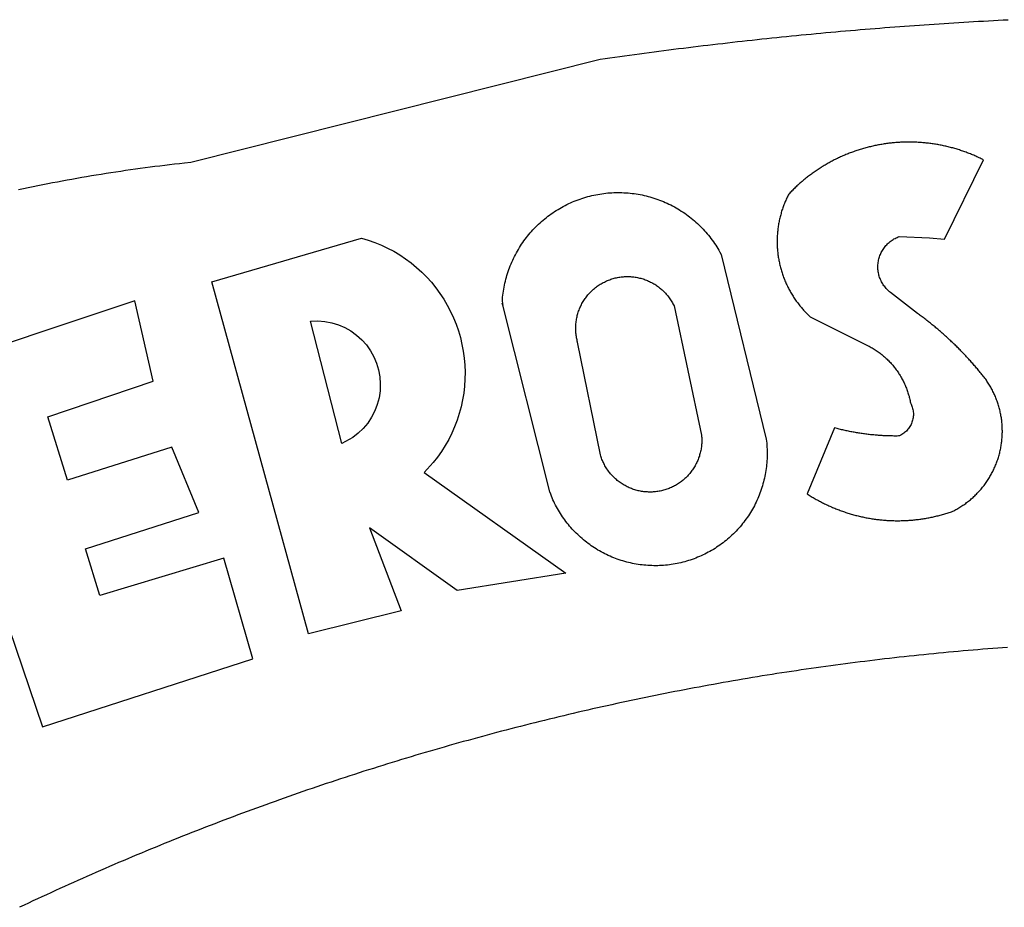
# Model space of a CAD drawing. Units: millimetres. Extents: x 179366 to 179854, y 1673046 to 1673466.
# Drawn here: x 179706 to 179708, y 1673113 to 1673115 of the extents above; entities that cross this region are included whole.
import ezdxf

# ---------------------------------------------------------------- set-up
doc = ezdxf.new("R2010")
doc.units = ezdxf.units.MM
doc.header["$LTSCALE"] = 5
doc.header["$MEASUREMENT"] = 0
doc.layers.add('BRAZAO', color=7, linetype='Continuous')

# ---------------------------------------------------------------- blocks, each defined once
blk = doc.blocks.new('Logo_Prefeitura')
at = {"layer": 'BRAZAO'}
for points in [[(-447.92, 850.96), (-446.85, 851.19), (-445.77, 851.42), (-444.7, 851.64), (-443.62, 851.86), (-442.54, 852.08), (-441.46, 852.29), (-440.38, 852.5), (-439.3, 852.71), (-438.22, 852.92), (-437.14, 853.12), (-436.06, 853.31), (-434.98, 853.51), (-433.9, 853.7), (-432.81, 853.88), (-431.73, 854.07), (-430.65, 854.25), (-429.56, 854.42), (-428.48, 854.59), (-427.39, 854.76), (-426.3, 854.93), (-425.22, 855.09), (-424.13, 855.25), (-423.04, 855.41), (-421.95, 855.56), (-420.86, 855.71), (-419.77, 855.85), (-418.68, 856), (-417.59, 856.14), (-416.5, 856.27), (-415.41, 856.4), (-414.32, 856.53), (-413.23, 856.66), (-412.13, 856.78), (-411.04, 856.9), (-409.6, 857.05), (-318.52, 879.96), (-317.43, 880.12), (-316.35, 880.27), (-315.26, 880.43), (-314.17, 880.58), (-313.08, 880.73), (-311.99, 880.88), (-310.9, 881.03), (-309.81, 881.18), (-308.72, 881.32), (-307.63, 881.47), (-306.54, 881.61), (-305.45, 881.75), (-304.36, 881.89), (-303.27, 882.03), (-302.18, 882.17), (-301.09, 882.31), (-300, 882.45), (-298.91, 882.58), (-297.82, 882.72), (-296.73, 882.85), (-295.64, 882.98), (-294.55, 883.11), (-293.46, 883.24), (-292.36, 883.37), (-291.27, 883.49), (-290.18, 883.62), (-289.09, 883.74), (-288, 883.87), (-286.9, 883.99), (-285.81, 884.11), (-284.72, 884.23), (-283.63, 884.34), (-282.53, 884.46), (-281.44, 884.58), (-280.35, 884.69), (-279.25, 884.81), (-278.16, 884.92), (-277.07, 885.03), (-275.97, 885.14), (-274.88, 885.25), (-273.78, 885.35), (-272.69, 885.46), (-271.6, 885.56), (-270.5, 885.67), (-269.41, 885.77), (-268.31, 885.87), (-267.22, 885.97), (-266.12, 886.07), (-265.03, 886.17), (-263.93, 886.26), (-262.84, 886.36), (-261.74, 886.45), (-260.65, 886.54), (-259.55, 886.64), (-258.46, 886.73), (-257.36, 886.82), (-256.27, 886.9), (-255.17, 886.99), (-254.08, 887.07), (-252.98, 887.16), (-251.88, 887.24), (-250.79, 887.32), (-249.69, 887.4), (-248.6, 887.48), (-247.5, 887.56), (-246.4, 887.64), (-245.31, 887.71), (-244.21, 887.79), (-243.11, 887.86), (-242.02, 887.93), (-240.92, 888), (-239.82, 888.07), (-238.73, 888.14), (-237.63, 888.21), (-236.53, 888.27), (-235.43, 888.34), (-234.34, 888.4), (-233.24, 888.46), (-232.14, 888.52), (-231.04, 888.58), (-229.95, 888.64), (-228.85, 888.7), (-227.75, 888.75)], [(-233.24, 857.57), (-233.53, 857.71), (-233.76, 857.83), (-234, 857.94), (-234.23, 858.05), (-234.47, 858.16), (-234.71, 858.27), (-234.95, 858.38), (-235.18, 858.48), (-235.42, 858.58), (-235.66, 858.69), (-235.9, 858.78), (-236.15, 858.88), (-236.39, 858.98), (-236.63, 859.07), (-236.87, 859.16), (-237.12, 859.26), (-237.36, 859.35), (-237.61, 859.43), (-237.85, 859.52), (-238.1, 859.6), (-238.35, 859.68), (-238.6, 859.77), (-238.84, 859.84), (-239.09, 859.92), (-239.34, 860), (-239.59, 860.07), (-239.84, 860.14), (-240.09, 860.21), (-240.35, 860.28), (-240.6, 860.34), (-240.85, 860.41), (-241.1, 860.47), (-241.36, 860.53), (-241.61, 860.59), (-241.86, 860.65), (-242.12, 860.7), (-242.37, 860.76), (-242.63, 860.81), (-242.88, 860.86), (-243.14, 860.91), (-243.4, 860.96), (-243.65, 861), (-243.91, 861.04), (-244.17, 861.08), (-244.42, 861.12), (-244.68, 861.16), (-244.94, 861.2), (-245.2, 861.23), (-245.46, 861.26), (-245.72, 861.29), (-245.98, 861.32), (-246.23, 861.35), (-246.49, 861.37), (-246.75, 861.39), (-247.01, 861.41), (-247.27, 861.43), (-247.53, 861.45), (-247.79, 861.46), (-248.05, 861.48), (-248.31, 861.49), (-248.57, 861.5), (-248.83, 861.51), (-249.09, 861.51), (-249.36, 861.52), (-249.62, 861.52), (-249.88, 861.52), (-249.88, 861.52), (-250.14, 861.52), (-250.4, 861.51), (-250.66, 861.51), (-250.92, 861.5), (-251.18, 861.49), (-251.44, 861.48), (-251.7, 861.47), (-251.96, 861.46), (-252.22, 861.44), (-252.48, 861.42), (-252.74, 861.4), (-253, 861.38), (-253.26, 861.36), (-253.52, 861.33), (-253.78, 861.31), (-254.03, 861.28), (-254.29, 861.25), (-254.55, 861.21), (-254.81, 861.18), (-255.07, 861.14), (-255.33, 861.1), (-255.58, 861.06), (-255.84, 861.02), (-256.1, 860.98), (-256.35, 860.93), (-256.61, 860.89), (-256.87, 860.84), (-257.12, 860.79), (-257.38, 860.73), (-257.63, 860.68), (-257.89, 860.62), (-258.14, 860.56), (-258.39, 860.5), (-258.65, 860.44), (-258.9, 860.38), (-259.15, 860.31), (-259.4, 860.25), (-259.65, 860.18), (-259.9, 860.11), (-260.15, 860.04), (-260.4, 859.96), (-260.65, 859.88), (-260.9, 859.81), (-261.15, 859.73), (-261.4, 859.65), (-261.64, 859.56), (-261.89, 859.48), (-262.14, 859.39), (-262.38, 859.3), (-262.63, 859.21), (-262.87, 859.12), (-263.11, 859.03), (-263.36, 858.93), (-263.6, 858.84), (-263.84, 858.74), (-264.08, 858.64), (-264.32, 858.54), (-264.56, 858.43), (-264.8, 858.33), (-265.03, 858.22), (-265.27, 858.11), (-265.51, 858), (-265.74, 857.89), (-265.97, 857.77), (-266.21, 857.66), (-266.44, 857.54), (-266.67, 857.42), (-266.9, 857.3), (-267.13, 857.18), (-267.36, 857.06), (-267.59, 856.93), (-267.82, 856.81), (-268.05, 856.68), (-268.27, 856.55), (-268.5, 856.42), (-268.72, 856.28), (-268.94, 856.15), (-269.17, 856.01), (-269.39, 855.87), (-269.61, 855.73), (-269.82, 855.59), (-270.04, 855.45), (-270.26, 855.3), (-270.48, 855.16), (-270.69, 855.01), (-270.9, 854.86), (-271.12, 854.71), (-271.33, 854.56), (-271.54, 854.41), (-271.75, 854.25), (-271.96, 854.1), (-272.16, 853.94), (-272.37, 853.78), (-272.58, 853.62), (-272.78, 853.46), (-272.98, 853.29), (-273.18, 853.13), (-273.38, 852.96), (-273.58, 852.79), (-273.78, 852.62), (-273.98, 852.45), (-274.17, 852.28), (-274.37, 852.11), (-274.56, 851.93), (-274.75, 851.76), (-274.94, 851.58), (-275.13, 851.4), (-275.32, 851.22), (-275.51, 851.04), (-275.69, 850.86), (-275.88, 850.67), (-276.06, 850.49), (-276.24, 850.3), (-276.42, 850.11), (-276.56, 849.97), (-276.68, 849.74), (-276.8, 849.5), (-276.91, 849.27), (-277.02, 849.03), (-277.13, 848.8), (-277.24, 848.56), (-277.34, 848.32), (-277.44, 848.08), (-277.54, 847.84), (-277.63, 847.6), (-277.73, 847.35), (-277.82, 847.11), (-277.9, 846.86), (-277.99, 846.62), (-278.07, 846.37), (-278.15, 846.12), (-278.22, 845.87), (-278.29, 845.62), (-278.36, 845.37), (-278.43, 845.12), (-278.5, 844.87), (-278.56, 844.61), (-278.61, 844.36), (-278.67, 844.1), (-278.72, 843.85), (-278.77, 843.59), (-278.82, 843.34), (-278.86, 843.08), (-278.9, 842.82), (-278.94, 842.57), (-278.97, 842.31), (-279.01, 842.05), (-279.03, 841.79), (-279.06, 841.53), (-279.08, 841.27), (-279.1, 841.01), (-279.12, 840.75), (-279.13, 840.49), (-279.14, 840.23), (-279.15, 839.97), (-279.16, 839.71)], [(-234.44, 810.85), (-234.6, 811.05), (-234.77, 811.25), (-234.94, 811.44), (-235.11, 811.64), (-235.28, 811.84), (-235.45, 812.04), (-235.62, 812.23), (-235.8, 812.43), (-235.97, 812.62), (-236.14, 812.82), (-236.32, 813.01), (-236.49, 813.2), (-236.67, 813.39), (-236.84, 813.59), (-237.02, 813.78), (-237.2, 813.97), (-237.38, 814.16), (-237.56, 814.35), (-237.74, 814.53), (-237.92, 814.72), (-238.1, 814.91), (-238.28, 815.1), (-238.46, 815.28), (-238.64, 815.47), (-238.83, 815.65), (-239.01, 815.84), (-239.2, 816.02), (-239.38, 816.2), (-239.57, 816.39), (-239.76, 816.57), (-239.94, 816.75), (-240.13, 816.93), (-240.32, 817.11), (-240.51, 817.29), (-240.7, 817.46), (-240.89, 817.64), (-241.08, 817.82), (-241.27, 817.99), (-241.47, 818.17), (-241.66, 818.34), (-241.85, 818.52), (-242.05, 818.69), (-242.24, 818.87), (-242.44, 819.04), (-242.63, 819.21), (-242.83, 819.38), (-243.03, 819.55), (-243.23, 819.72), (-243.42, 819.89), (-243.62, 820.06), (-243.82, 820.22), (-244.02, 820.39), (-244.22, 820.56), (-244.43, 820.72), (-244.63, 820.89), (-244.83, 821.05), (-245.03, 821.21), (-245.24, 821.37), (-245.44, 821.54), (-245.65, 821.7), (-245.85, 821.86), (-246.06, 822.02), (-246.26, 822.18), (-246.47, 822.33), (-246.68, 822.49), (-246.89, 822.65), (-247.1, 822.8), (-247.31, 822.96), (-247.51, 823.11), (-247.73, 823.27), (-247.94, 823.42), (-253.94, 828.07), (-254.14, 828.24), (-254.34, 828.41), (-254.53, 828.58), (-254.71, 828.77), (-254.89, 828.96), (-255.06, 829.15), (-255.22, 829.36), (-255.38, 829.57), (-255.53, 829.78), (-255.67, 830), (-255.8, 830.22), (-255.92, 830.45), (-256.04, 830.69), (-256.15, 830.92), (-256.25, 831.17), (-256.34, 831.41), (-256.42, 831.66), (-256.49, 831.91), (-256.55, 832.16), (-256.6, 832.42), (-256.65, 832.67), (-256.68, 832.93), (-256.71, 833.19), (-256.72, 833.45), (-256.73, 833.71), (-256.73, 833.97), (-256.72, 834.23), (-256.69, 834.49), (-256.66, 834.75), (-256.62, 835.01), (-256.57, 835.26), (-256.51, 835.52), (-256.44, 835.77), (-256.37, 836.02), (-256.28, 836.26), (-256.18, 836.5), (-256.08, 836.74), (-255.97, 836.98), (-255.85, 837.21), (-255.72, 837.43), (-255.58, 837.66), (-255.43, 837.87), (-255.28, 838.08), (-255.12, 838.29), (-254.95, 838.49), (-254.78, 838.68), (-254.6, 838.87), (-254.41, 839.05), (-254.21, 839.22), (-254.01, 839.38), (-253.8, 839.54), (-253.59, 839.69), (-253.37, 839.83), (-253.15, 839.97), (-252.92, 840.1), (-252.69, 840.21), (-252.45, 840.32), (-252.21, 840.42), (-251.97, 840.52), (-251.97, 840.52), (-245.22, 840.22), (-241.92, 839.92), (-233.24, 857.57)], [(-340.2, 825.24), (-340.27, 826.55), (-340.23, 827), (-340.18, 827.45), (-340.13, 827.9), (-340.06, 828.35), (-339.99, 828.79), (-339.91, 829.24), (-339.82, 829.68), (-339.73, 830.12), (-339.62, 830.56), (-339.51, 831), (-339.39, 831.44), (-339.27, 831.87), (-339.13, 832.3), (-338.99, 832.73), (-338.84, 833.16), (-338.69, 833.58), (-338.52, 834), (-338.35, 834.42), (-338.17, 834.84), (-337.99, 835.25), (-337.79, 835.66), (-337.59, 836.06), (-337.39, 836.47), (-337.17, 836.86), (-336.95, 837.26), (-336.73, 837.65), (-336.49, 838.04), (-336.25, 838.42), (-336, 838.8), (-335.75, 839.17), (-335.49, 839.54), (-335.22, 839.9), (-334.95, 840.26), (-334.67, 840.62), (-334.38, 840.97), (-334.09, 841.31), (-333.79, 841.65), (-333.49, 841.99), (-333.18, 842.32), (-332.86, 842.64), (-332.54, 842.96), (-332.22, 843.27), (-331.88, 843.58), (-331.55, 843.88), (-331.2, 844.17), (-330.86, 844.46), (-330.5, 844.75), (-330.15, 845.02), (-329.78, 845.29), (-329.42, 845.56), (-329.05, 845.81), (-328.67, 846.07), (-328.29, 846.31), (-327.91, 846.55), (-327.52, 846.78), (-327.13, 847), (-326.73, 847.22), (-326.33, 847.43), (-325.93, 847.63), (-325.52, 847.83), (-325.11, 848.02), (-324.7, 848.2), (-324.28, 848.38), (-323.86, 848.54), (-323.44, 848.7), (-323.01, 848.86), (-322.58, 849), (-322.15, 849.14), (-321.72, 849.27), (-321.28, 849.39), (-320.85, 849.51), (-320.41, 849.62), (-319.97, 849.72), (-319.53, 849.81), (-319.08, 849.89), (-318.64, 849.97), (-318.19, 850.04), (-317.74, 850.1), (-317.29, 850.15), (-316.84, 850.2), (-316.39, 850.23), (-315.94, 850.26), (-315.49, 850.28), (-315.04, 850.3), (-314.59, 850.3), (-314.59, 850.3), (-314.13, 850.3), (-313.68, 850.29), (-313.23, 850.27), (-312.78, 850.25), (-312.33, 850.21), (-311.88, 850.17), (-311.43, 850.12), (-310.98, 850.07), (-310.53, 850), (-310.09, 849.93), (-309.64, 849.85), (-309.2, 849.76), (-308.76, 849.66), (-308.32, 849.56), (-307.88, 849.45), (-307.45, 849.33), (-307.01, 849.2), (-306.58, 849.07), (-306.15, 848.93), (-305.72, 848.78), (-305.3, 848.62), (-304.88, 848.46), (-304.46, 848.29), (-304.05, 848.11), (-303.63, 847.92), (-303.22, 847.73), (-302.82, 847.53), (-302.42, 847.32), (-302.02, 847.11), (-301.63, 846.89), (-301.24, 846.66), (-300.85, 846.42), (-300.47, 846.18), (-300.09, 845.94), (-299.72, 845.68), (-299.35, 845.42), (-298.98, 845.15), (-298.62, 844.88), (-298.27, 844.6), (-297.92, 844.31), (-297.57, 844.02), (-297.23, 843.72), (-296.9, 843.42), (-296.57, 843.11), (-296.25, 842.79), (-295.93, 842.47), (-295.62, 842.14), (-295.31, 841.81), (-295.01, 841.48), (-294.71, 841.13), (-294.42, 840.79), (-294.14, 840.43), (-293.87, 840.08), (-293.6, 839.71), (-293.33, 839.35), (-293.07, 838.98), (-292.82, 838.6), (-292.58, 838.22), (-292.34, 837.83), (-292.11, 837.45), (-291.89, 837.05), (-291.58, 836.48), (-281.58, 795.4), (-281.52, 794.96), (-281.48, 794.53), (-281.44, 794.1), (-281.41, 793.66), (-281.39, 793.23), (-281.38, 792.79), (-281.37, 792.36), (-281.37, 791.92), (-281.38, 791.49), (-281.4, 791.05), (-281.42, 790.62), (-281.45, 790.18), (-281.49, 789.75), (-281.54, 789.32), (-281.59, 788.88), (-281.66, 788.45), (-281.72, 788.02), (-281.8, 787.59), (-281.89, 787.17), (-281.98, 786.74), (-282.08, 786.32), (-282.18, 785.9), (-282.3, 785.48), (-282.42, 785.06), (-282.55, 784.64), (-282.68, 784.23), (-282.83, 783.82), (-282.98, 783.41), (-283.13, 783), (-283.3, 782.6), (-283.47, 782.2), (-283.65, 781.8), (-283.83, 781.41), (-284.02, 781.02), (-284.22, 780.63), (-284.43, 780.25), (-284.64, 779.87), (-284.86, 779.49), (-285.08, 779.12), (-285.32, 778.75), (-285.55, 778.39), (-285.8, 778.03), (-286.05, 777.67), (-286.31, 777.32), (-286.57, 776.97), (-286.84, 776.63), (-287.11, 776.29), (-287.39, 775.96), (-287.68, 775.63), (-287.97, 775.31), (-288.27, 774.99), (-288.57, 774.68), (-288.88, 774.37), (-289.2, 774.07), (-289.52, 773.78), (-289.84, 773.49), (-290.17, 773.2), (-290.5, 772.92), (-290.84, 772.65), (-291.19, 772.38), (-291.54, 772.12), (-291.89, 771.87), (-292.25, 771.62), (-292.61, 771.38), (-292.97, 771.14), (-293.34, 770.91), (-293.72, 770.69), (-294.1, 770.47), (-294.48, 770.26), (-294.86, 770.06), (-295.25, 769.86), (-295.64, 769.67), (-296.04, 769.49), (-296.44, 769.31), (-296.84, 769.15), (-297.24, 768.98), (-297.65, 768.83), (-298.06, 768.68), (-298.47, 768.54), (-298.88, 768.41), (-299.3, 768.28), (-299.72, 768.16), (-300.14, 768.05), (-300.56, 767.95), (-300.99, 767.85), (-301.41, 767.76), (-301.84, 767.68), (-302.27, 767.61), (-302.7, 767.54), (-303.13, 767.48), (-303.56, 767.43), (-304, 767.39), (-304.43, 767.35), (-304.86, 767.32), (-305.3, 767.3), (-305.73, 767.28), (-306.17, 767.28), (-306.6, 767.28), (-307.04, 767.29), (-307.48, 767.31), (-307.91, 767.33), (-308.34, 767.36), (-308.78, 767.4), (-309.21, 767.45), (-309.64, 767.5), (-310.07, 767.57), (-310.5, 767.63), (-310.93, 767.71), (-311.36, 767.8), (-311.78, 767.89), (-312.21, 767.99), (-312.63, 768.09), (-313.05, 768.21), (-313.47, 768.33), (-313.88, 768.46), (-314.3, 768.6), (-314.71, 768.74), (-315.12, 768.89), (-315.52, 769.05), (-315.92, 769.21), (-316.32, 769.38), (-316.72, 769.56), (-317.12, 769.75), (-317.51, 769.94), (-317.89, 770.14), (-318.28, 770.34), (-318.66, 770.56), (-319.03, 770.77), (-319.4, 771), (-319.77, 771.23), (-320.14, 771.47), (-320.5, 771.72), (-320.85, 771.97), (-321.2, 772.22), (-321.55, 772.49), (-321.89, 772.76), (-322.23, 773.03), (-322.56, 773.31), (-322.89, 773.6), (-323.21, 773.89), (-323.53, 774.19), (-323.84, 774.49), (-324.15, 774.8), (-324.45, 775.12), (-324.75, 775.44), (-325.04, 775.76), (-325.32, 776.09), (-325.6, 776.42), (-325.87, 776.76), (-326.14, 777.11), (-326.4, 777.46), (-326.65, 777.81), (-326.9, 778.17), (-327.14, 778.53), (-327.38, 778.89), (-327.61, 779.27), (-327.83, 779.64), (-328.05, 780.02), (-328.26, 780.4), (-328.46, 780.78), (-328.66, 781.17), (-328.84, 781.56), (-329.03, 781.96), (-329.2, 782.36), (-329.37, 782.76), (-329.53, 783.16), (-329.74, 783.71), (-340.2, 825.24)], [(-383.46, 752.15), (-404.94, 830.41), (-371.62, 840.18), (-371.62, 840.18), (-370.13, 839.73), (-368.66, 839.21), (-367.22, 838.62), (-365.82, 837.96), (-364.45, 837.22), (-363.11, 836.42), (-361.82, 835.56), (-360.57, 834.63), (-359.37, 833.64), (-358.22, 832.59), (-357.13, 831.49), (-356.09, 830.33), (-355.11, 829.12), (-354.19, 827.87), (-353.33, 826.57), (-352.54, 825.23), (-351.82, 823.85), (-351.17, 822.44), (-350.58, 821), (-350.07, 819.53), (-349.64, 818.03), (-349.28, 816.52), (-348.99, 814.99), (-348.78, 813.45), (-348.65, 811.9), (-348.6, 810.35), (-348.62, 808.79), (-348.72, 807.24), (-348.9, 805.69), (-349.15, 804.16), (-349.48, 802.64), (-349.89, 801.14), (-350.36, 799.66), (-350.92, 798.2), (-351.54, 796.78), (-352.23, 795.38), (-353, 794.03), (-353.83, 792.71), (-354.72, 791.44), (-355.67, 790.21), (-357.68, 787.99), (-326.18, 765.65), (-350.34, 761.74), (-369.84, 775.68), (-369.84, 775.68), (-362.8, 757.23), (-383.46, 752.15)], [(-279.16, 839.71), (-279.16, 839.32), (-279.16, 839.06), (-279.15, 838.8), (-279.14, 838.54), (-279.13, 838.28), (-279.12, 838.02), (-279.1, 837.76), (-279.08, 837.5), (-279.06, 837.24), (-279.03, 836.98), (-279, 836.72), (-278.97, 836.46), (-278.93, 836.2), (-278.89, 835.95), (-278.85, 835.69), (-278.81, 835.43), (-278.76, 835.18), (-278.71, 834.92), (-278.66, 834.67), (-278.6, 834.41), (-278.54, 834.16), (-278.48, 833.9), (-278.42, 833.65), (-278.35, 833.4), (-278.28, 833.15), (-278.21, 832.9), (-278.13, 832.65), (-278.05, 832.4), (-277.97, 832.15), (-277.88, 831.91), (-277.8, 831.66), (-277.71, 831.42), (-277.61, 831.18), (-277.52, 830.93), (-277.42, 830.69), (-277.32, 830.45), (-277.21, 830.21), (-277.11, 829.98), (-277, 829.74), (-276.88, 829.5), (-276.77, 829.27), (-276.65, 829.04), (-276.53, 828.81), (-276.41, 828.58), (-276.28, 828.35), (-276.16, 828.12), (-276.03, 827.9), (-275.89, 827.67), (-275.76, 827.45), (-275.62, 827.23), (-275.48, 827.01), (-275.33, 826.79), (-275.19, 826.58), (-275.04, 826.36), (-274.89, 826.15), (-274.73, 825.94), (-274.58, 825.73), (-274.42, 825.53), (-274.26, 825.32), (-274.1, 825.12), (-273.93, 824.92), (-273.76, 824.72), (-273.6, 824.52), (-273.42, 824.32), (-273.25, 824.13), (-273.07, 823.94), (-272.89, 823.75), (-272.71, 823.56), (-272.53, 823.37), (-272.35, 823.19), (-272.16, 823.01), (-271.97, 822.83), (-271.78, 822.65), (-258.9, 816.23), (-258.67, 816.11), (-258.44, 815.98), (-258.21, 815.86), (-257.99, 815.73), (-257.76, 815.59), (-257.54, 815.45), (-257.32, 815.31), (-257.11, 815.17), (-256.89, 815.02), (-256.68, 814.87), (-256.47, 814.72), (-256.26, 814.56), (-256.05, 814.4), (-255.85, 814.24), (-255.65, 814.08), (-255.45, 813.91), (-255.25, 813.74), (-255.06, 813.56), (-254.87, 813.39), (-254.68, 813.21), (-254.49, 813.03), (-254.31, 812.84), (-254.13, 812.65), (-253.95, 812.46), (-253.77, 812.27), (-253.6, 812.08), (-253.43, 811.88), (-253.26, 811.68), (-253.1, 811.48), (-252.94, 811.27), (-252.78, 811.07), (-252.63, 810.86), (-252.47, 810.64), (-252.32, 810.43), (-252.18, 810.22), (-252.04, 810), (-251.9, 809.78), (-251.76, 809.56), (-251.63, 809.33), (-251.5, 809.11), (-251.37, 808.88), (-251.25, 808.65), (-251.13, 808.42), (-251.01, 808.18), (-250.9, 807.95), (-250.79, 807.71), (-250.68, 807.48), (-250.58, 807.24), (-250.48, 806.99), (-250.39, 806.75), (-250.29, 806.51), (-250.2, 806.26), (-250.12, 806.02), (-250.04, 805.77), (-249.96, 805.52), (-249.89, 805.27), (-249.81, 805.02), (-249.75, 804.77), (-249.68, 804.52), (-249.62, 804.26), (-249.57, 804.01), (-249.52, 803.75), (-249.47, 803.48), (-249.35, 803.25), (-249.24, 803.01), (-249.15, 802.77), (-249.07, 802.52), (-249, 802.27), (-248.94, 802.02), (-248.89, 801.76), (-248.86, 801.5), (-248.84, 801.24), (-248.84, 800.98), (-248.84, 800.72), (-248.86, 800.46), (-248.89, 800.2), (-248.94, 799.95), (-249, 799.69), (-249.07, 799.44), (-249.15, 799.2), (-249.24, 798.95), (-249.35, 798.72), (-249.47, 798.48), (-249.6, 798.26), (-249.74, 798.04), (-249.89, 797.82), (-250.05, 797.62), (-250.22, 797.42), (-250.4, 797.24), (-250.59, 797.06), (-250.79, 796.89), (-250.99, 796.73), (-251.21, 796.58), (-251.43, 796.44), (-251.66, 796.31), (-251.89, 796.2), (-252.16, 796.14), (-252.42, 796.13), (-252.68, 796.13), (-252.94, 796.13), (-253.2, 796.13), (-253.46, 796.14), (-253.72, 796.14), (-253.98, 796.15), (-254.24, 796.15), (-254.5, 796.16), (-254.76, 796.17), (-255.02, 796.18), (-255.28, 796.19), (-255.54, 796.2), (-255.8, 796.22), (-256.06, 796.24), (-256.32, 796.25), (-256.58, 796.27), (-256.84, 796.29), (-257.1, 796.31), (-257.36, 796.33), (-257.62, 796.36), (-257.88, 796.38), (-258.14, 796.41), (-258.4, 796.43), (-258.65, 796.46), (-258.91, 796.49), (-259.17, 796.52), (-259.43, 796.56), (-259.69, 796.59), (-259.95, 796.62), (-260.21, 796.66), (-260.46, 796.7), (-260.72, 796.74), (-260.98, 796.78), (-261.23, 796.82), (-261.49, 796.86), (-261.75, 796.9), (-262.01, 796.95), (-262.26, 797), (-262.52, 797.05), (-262.77, 797.09), (-263.03, 797.14), (-263.28, 797.2), (-263.54, 797.25), (-263.79, 797.3), (-264.05, 797.36), (-264.3, 797.42), (-264.56, 797.47), (-264.81, 797.53), (-265.06, 797.59), (-265.32, 797.65), (-265.57, 797.72), (-265.82, 797.78), (-266.07, 797.85), (-266.42, 797.94), (-266.42, 797.94), (-272.44, 783.25), (-272.22, 783.11), (-272, 782.97), (-271.78, 782.83), (-271.56, 782.69), (-271.34, 782.56), (-271.11, 782.42), (-270.89, 782.29), (-270.66, 782.16), (-270.44, 782.03), (-270.21, 781.91), (-269.98, 781.78), (-269.75, 781.66), (-269.52, 781.54), (-269.29, 781.42), (-269.06, 781.3), (-268.82, 781.18), (-268.59, 781.06), (-268.36, 780.95), (-268.12, 780.84), (-267.89, 780.73), (-267.65, 780.62), (-267.41, 780.51)], [(-323.55, 816.99), (-323.62, 817.25), (-323.68, 817.5), (-323.73, 817.75), (-323.78, 818.01), (-323.83, 818.27), (-323.87, 818.52), (-323.9, 818.78), (-323.93, 819.04), (-323.95, 819.3), (-323.96, 819.56), (-323.97, 819.82), (-323.97, 820.08), (-323.97, 820.34), (-323.96, 820.6), (-323.95, 820.86), (-323.93, 821.12), (-323.9, 821.38), (-323.87, 821.64), (-323.83, 821.9), (-323.79, 822.15), (-323.74, 822.41), (-323.68, 822.67), (-323.62, 822.92), (-323.56, 823.17), (-323.48, 823.42), (-323.4, 823.67), (-323.32, 823.91), (-323.23, 824.16), (-323.14, 824.4), (-323.04, 824.64), (-322.93, 824.88), (-322.82, 825.12), (-322.7, 825.35), (-322.58, 825.58), (-322.46, 825.81), (-322.32, 826.03), (-322.19, 826.25), (-322.04, 826.47), (-321.9, 826.69), (-321.75, 826.9), (-321.59, 827.11), (-321.43, 827.31), (-321.26, 827.51), (-321.09, 827.71), (-320.92, 827.91), (-320.74, 828.09), (-320.56, 828.28), (-320.37, 828.46), (-320.18, 828.64), (-319.98, 828.81), (-319.78, 828.98), (-319.58, 829.14), (-319.37, 829.3), (-319.16, 829.45), (-318.95, 829.6), (-318.73, 829.75), (-318.51, 829.89), (-318.29, 830.02), (-318.06, 830.15), (-317.84, 830.28), (-317.6, 830.39), (-317.37, 830.51), (-317.13, 830.62), (-316.89, 830.72), (-316.65, 830.82), (-316.41, 830.91), (-316.16, 830.99), (-315.91, 831.08), (-315.67, 831.15), (-315.41, 831.22), (-315.16, 831.29), (-314.91, 831.34), (-314.65, 831.4), (-314.4, 831.44), (-314.14, 831.48), (-313.88, 831.52), (-313.62, 831.55), (-313.36, 831.57), (-313.1, 831.59), (-312.84, 831.6), (-312.58, 831.61), (-312.58, 831.61), (-312.32, 831.61), (-312.06, 831.6), (-311.8, 831.59), (-311.54, 831.57), (-311.28, 831.55), (-311.02, 831.52), (-310.76, 831.48), (-310.51, 831.44), (-310.25, 831.39), (-310, 831.34), (-309.74, 831.28), (-309.49, 831.22), (-309.24, 831.15), (-308.99, 831.07), (-308.74, 830.99), (-308.5, 830.9), (-308.25, 830.81), (-308.01, 830.71), (-307.77, 830.61), (-307.54, 830.5), (-307.3, 830.38), (-307.07, 830.27), (-306.84, 830.14), (-306.62, 830.01), (-306.39, 829.88), (-306.17, 829.74), (-305.96, 829.59), (-305.74, 829.44), (-305.53, 829.29), (-305.33, 829.13), (-305.12, 828.97), (-304.93, 828.8), (-304.73, 828.62), (-304.54, 828.45), (-304.35, 828.27), (-304.17, 828.08), (-303.99, 827.89), (-303.82, 827.7), (-303.65, 827.5), (-303.48, 827.3), (-303.32, 827.09), (-303.17, 826.88), (-303.01, 826.67), (-302.87, 826.46), (-302.73, 826.24), (-302.59, 826.02), (-302.46, 825.79), (-302.33, 825.56), (-302.21, 825.33), (-302.09, 825.09), (-295.97, 796.3), (-295.95, 796.04), (-295.93, 795.78), (-295.92, 795.52), (-295.92, 795.26), (-295.92, 795), (-295.93, 794.74), (-295.94, 794.48), (-295.96, 794.22), (-295.98, 793.96), (-296.01, 793.7), (-296.05, 793.44), (-296.09, 793.18), (-296.14, 792.93), (-296.19, 792.67), (-296.25, 792.42), (-296.32, 792.17), (-296.39, 791.92), (-296.46, 791.67), (-296.55, 791.42), (-296.63, 791.17), (-296.73, 790.93), (-296.83, 790.69), (-296.93, 790.45), (-297.04, 790.21), (-297.15, 789.98), (-297.28, 789.75), (-297.4, 789.52), (-297.53, 789.3), (-297.67, 789.07), (-297.81, 788.85), (-297.95, 788.64), (-298.1, 788.43), (-298.26, 788.22), (-298.42, 788.01), (-298.58, 787.81), (-298.75, 787.61), (-298.92, 787.42), (-299.1, 787.23), (-299.28, 787.04), (-299.47, 786.86), (-299.66, 786.68), (-299.85, 786.5), (-300.05, 786.34), (-300.25, 786.17), (-300.46, 786.01), (-300.67, 785.86), (-300.88, 785.7), (-301.1, 785.56), (-301.32, 785.42), (-301.54, 785.28), (-301.76, 785.15), (-301.99, 785.03), (-302.22, 784.9), (-302.46, 784.79), (-302.69, 784.68), (-302.93, 784.58), (-303.17, 784.48), (-303.41, 784.38), (-303.66, 784.3), (-303.91, 784.21), (-304.16, 784.14), (-304.41, 784.06), (-304.66, 784), (-304.91, 783.94), (-305.17, 783.88), (-305.42, 783.84), (-305.68, 783.79), (-305.94, 783.76), (-306.2, 783.73), (-306.46, 783.7), (-306.72, 783.68), (-306.98, 783.67), (-307.24, 783.66), (-307.5, 783.66), (-307.76, 783.67), (-308.02, 783.68), (-308.28, 783.69), (-308.54, 783.71), (-308.8, 783.74), (-309.05, 783.78), (-309.31, 783.82), (-309.57, 783.86), (-309.82, 783.91), (-310.08, 783.97), (-310.33, 784.03), (-310.58, 784.1), (-310.83, 784.18), (-311.08, 784.25), (-311.33, 784.34), (-311.57, 784.43), (-311.81, 784.53), (-312.05, 784.63), (-312.29, 784.74), (-312.52, 784.85), (-312.76, 784.97), (-312.99, 785.09), (-313.21, 785.22), (-313.44, 785.35), (-313.66, 785.49), (-313.87, 785.63), (-314.09, 785.78), (-314.3, 785.94), (-314.51, 786.09), (-314.71, 786.26), (-314.91, 786.42), (-315.11, 786.6), (-315.3, 786.77), (-315.49, 786.95), (-315.67, 787.14), (-315.85, 787.32), (-316.02, 787.52), (-316.2, 787.71), (-316.36, 787.91), (-316.52, 788.12), (-316.68, 788.33), (-316.83, 788.54), (-317.05, 788.86), (-317.19, 789.08), (-317.33, 789.3), (-317.46, 789.53), (-317.58, 789.76), (-317.7, 789.99), (-317.82, 790.22), (-317.93, 790.46), (-318.03, 790.7), (-318.13, 790.94), (-318.22, 791.18), (-318.31, 791.43), (-318.39, 791.67), (-318.48, 791.96), (-323.55, 816.99)], [(-422.09, 826.24), (-469.47, 810.43), (-442.64, 731.4), (-395.82, 746.57), (-402.26, 768.92), (-402.26, 768.92), (-429.88, 760.65), (-433.02, 771), (-407.81, 779.11), (-413.81, 793.66), (-413.81, 793.66), (-437.07, 786.3), (-441.41, 800.4), (-418, 808.36), (-422.09, 826.24)], [(-340.2, 825.24), (-340.31, 825.66), (-340.2, 825.24)], [(-382.98, 821.7), (-381.33, 821.77), (-381.33, 821.77), (-379.78, 821.64), (-378.25, 821.34), (-376.76, 820.88), (-375.34, 820.26), (-373.99, 819.5), (-372.73, 818.58), (-371.58, 817.54), (-370.54, 816.38), (-369.64, 815.11), (-368.89, 813.75), (-368.28, 812.32), (-367.84, 810.83), (-367.56, 809.3), (-367.45, 807.74), (-367.51, 806.19), (-367.73, 804.65), (-368.13, 803.15), (-368.68, 801.7), (-369.39, 800.31), (-370.24, 799.01), (-371.24, 797.81), (-372.35, 796.73), (-373.58, 795.78), (-375.99, 794.43), (-382.98, 821.7)], [(-267.41, 780.51), (-267.05, 780.35), (-266.82, 780.25), (-266.58, 780.15), (-266.33, 780.05), (-266.09, 779.95), (-265.85, 779.85), (-265.61, 779.76), (-265.37, 779.67), (-265.12, 779.58), (-264.88, 779.49), (-264.63, 779.4), (-264.39, 779.31), (-264.14, 779.23), (-263.89, 779.15), (-263.64, 779.06), (-263.4, 778.99), (-263.15, 778.91), (-262.9, 778.83), (-262.65, 778.76), (-262.4, 778.69), (-262.15, 778.62), (-261.9, 778.55), (-261.64, 778.48), (-261.39, 778.42), (-261.14, 778.35), (-260.89, 778.29), (-260.63, 778.23), (-260.38, 778.18), (-260.12, 778.12), (-259.87, 778.07), (-259.61, 778.01), (-259.36, 777.96), (-259.1, 777.91), (-258.85, 777.87), (-258.59, 777.82), (-258.33, 777.78), (-258.08, 777.74), (-257.82, 777.7), (-257.56, 777.66), (-257.3, 777.62), (-257.04, 777.59), (-256.79, 777.56), (-256.53, 777.53), (-256.27, 777.5), (-256.01, 777.47), (-255.75, 777.45), (-255.49, 777.42), (-255.23, 777.4), (-254.97, 777.38), (-254.71, 777.37), (-254.45, 777.35), (-254.19, 777.34), (-253.93, 777.32), (-253.67, 777.31), (-253.41, 777.3), (-253.15, 777.3), (-252.89, 777.29), (-252.63, 777.29), (-252.37, 777.29), (-252.11, 777.29), (-251.85, 777.29), (-251.59, 777.3), (-251.33, 777.3), (-251.07, 777.31), (-250.81, 777.32), (-250.54, 777.33), (-250.28, 777.35), (-250.03, 777.36), (-249.76, 777.38), (-249.5, 777.4), (-249.25, 777.42), (-248.99, 777.44), (-248.73, 777.46), (-248.47, 777.49), (-248.21, 777.52), (-247.95, 777.55), (-247.69, 777.58), (-247.43, 777.62), (-247.17, 777.65), (-246.92, 777.69), (-246.66, 777.73), (-246.4, 777.77), (-246.14, 777.81), (-245.89, 777.86), (-245.63, 777.9), (-245.38, 777.95), (-245.12, 778), (-244.87, 778.05), (-244.61, 778.11), (-244.36, 778.16), (-244.1, 778.22), (-243.85, 778.28), (-243.59, 778.34), (-243.34, 778.4), (-243.09, 778.47), (-242.84, 778.53), (-242.59, 778.6), (-242.33, 778.67), (-242.08, 778.74), (-241.83, 778.81), (-241.58, 778.89), (-241.34, 778.97), (-241.09, 779.04), (-240.84, 779.12), (-240.59, 779.21), (-240.35, 779.29), (-240.08, 779.4), (-239.85, 779.52), (-239.62, 779.64), (-239.39, 779.76), (-239.16, 779.89), (-238.93, 780.02), (-238.71, 780.15), (-238.48, 780.28), (-238.26, 780.42), (-238.04, 780.56), (-237.83, 780.71), (-237.61, 780.85), (-237.4, 781), (-237.19, 781.15), (-236.98, 781.31), (-236.77, 781.47), (-236.57, 781.63), (-236.36, 781.79), (-236.16, 781.96), (-235.96, 782.13), (-235.77, 782.3), (-235.57, 782.47), (-235.38, 782.65), (-235.19, 782.82), (-235, 783.01), (-234.82, 783.19), (-234.64, 783.38), (-234.46, 783.56), (-234.28, 783.75), (-234.1, 783.95), (-233.93, 784.14), (-233.76, 784.34), (-233.59, 784.54), (-233.43, 784.74), (-233.27, 784.95), (-233.11, 785.15), (-232.95, 785.36), (-232.8, 785.57), (-232.65, 785.78), (-232.5, 786), (-232.35, 786.21), (-232.21, 786.43), (-232.07, 786.65), (-231.93, 786.87), (-231.8, 787.1), (-231.67, 787.32), (-231.54, 787.55), (-231.42, 787.78), (-231.29, 788.01), (-231.17, 788.24), (-231.06, 788.47), (-230.95, 788.71), (-230.84, 788.94), (-230.73, 789.18), (-230.63, 789.42), (-230.53, 789.66), (-230.43, 789.9), (-230.33, 790.15), (-230.24, 790.39), (-230.16, 790.63), (-230.07, 790.88), (-229.99, 791.13), (-229.91, 791.38), (-229.84, 791.63), (-229.77, 791.88), (-229.7, 792.13), (-229.63, 792.38), (-229.57, 792.63), (-229.51, 792.89), (-229.46, 793.14), (-229.41, 793.4), (-229.36, 793.65), (-229.32, 793.91), (-229.27, 794.17), (-229.24, 794.43), (-229.2, 794.68), (-229.17, 794.94), (-229.14, 795.2), (-229.12, 795.46), (-229.1, 795.72), (-229.08, 795.98), (-229.07, 796.24), (-229.06, 796.5), (-229.05, 796.76), (-229.04, 797.02), (-229.04, 797.28), (-229.05, 797.54), (-229.05, 797.8), (-229.06, 798.06), (-229.08, 798.32), (-229.09, 798.58), (-229.11, 798.84), (-229.14, 799.1), (-229.16, 799.36), (-229.19, 799.62), (-229.23, 799.88), (-229.26, 800.14), (-229.3, 800.39), (-229.35, 800.65), (-229.39, 800.91), (-229.45, 801.16), (-229.5, 801.42), (-229.56, 801.67), (-229.62, 801.92), (-229.68, 802.18), (-229.75, 802.43), (-229.82, 802.68), (-229.89, 802.93), (-229.97, 803.18), (-230.05, 803.43), (-230.13, 803.67), (-230.22, 803.92), (-230.31, 804.16), (-230.4, 804.41), (-230.5, 804.65), (-230.6, 804.89), (-230.7, 805.13), (-230.81, 805.37), (-230.92, 805.6), (-231.03, 805.84), (-231.14, 806.07), (-231.26, 806.3), (-231.38, 806.54), (-231.51, 806.76), (-231.63, 806.99), (-231.76, 807.22), (-231.9, 807.44), (-232.03, 807.66), (-232.17, 807.88), (-232.31, 808.1), (-232.46, 808.32), (-232.6, 808.53), (-232.75, 808.75), (-232.96, 809.03), (-233.12, 809.23), (-233.28, 809.44), (-233.44, 809.64), (-233.61, 809.84), (-233.77, 810.04), (-233.94, 810.25), (-234.1, 810.45), (-234.27, 810.65), (-234.44, 810.85)], [(-227.89, 749.1), (-228.98, 749.02), (-230.08, 748.94), (-231.18, 748.85), (-232.27, 748.77), (-233.37, 748.68), (-234.46, 748.59), (-235.56, 748.5), (-236.65, 748.41), (-237.75, 748.31), (-238.84, 748.22), (-239.94, 748.12), (-241.03, 748.02), (-242.13, 747.91), (-243.22, 747.81), (-244.31, 747.7), (-245.41, 747.59), (-246.5, 747.48), (-247.6, 747.37), (-248.69, 747.26), (-249.78, 747.14), (-250.87, 747.02), (-251.97, 746.9), (-253.06, 746.78), (-254.15, 746.65), (-255.24, 746.53), (-256.33, 746.4), (-257.43, 746.27), (-258.52, 746.14), (-259.61, 746), (-260.7, 745.87), (-261.79, 745.73), (-262.88, 745.59), (-263.97, 745.45), (-265.06, 745.3), (-266.15, 745.16), (-267.24, 745.01), (-268.33, 744.86), (-269.41, 744.71), (-270.5, 744.55), (-271.59, 744.4), (-272.68, 744.24), (-273.77, 744.08), (-274.85, 743.92), (-275.94, 743.76), (-277.03, 743.59), (-278.11, 743.42), (-279.2, 743.26), (-280.29, 743.08), (-281.37, 742.91), (-282.46, 742.74), (-283.54, 742.56), (-284.63, 742.38), (-285.71, 742.2), (-286.79, 742.02), (-287.88, 741.83), (-288.96, 741.65), (-290.04, 741.46), (-291.13, 741.27), (-292.21, 741.08), (-293.29, 740.88), (-294.37, 740.68), (-295.45, 740.49), (-296.53, 740.29), (-297.61, 740.08), (-298.69, 739.88), (-299.77, 739.67), (-300.85, 739.47), (-301.93, 739.26), (-303.01, 739.05), (-304.09, 738.83), (-305.17, 738.62), (-306.24, 738.4), (-307.32, 738.18), (-308.4, 737.96), (-309.47, 737.74), (-310.55, 737.51), (-311.62, 737.28), (-312.7, 737.05), (-313.77, 736.82), (-314.85, 736.59), (-315.92, 736.36), (-317, 736.12), (-318.07, 735.88), (-319.14, 735.64), (-320.21, 735.4), (-321.28, 735.15), (-322.36, 734.91), (-323.43, 734.66), (-324.5, 734.41), (-325.57, 734.16), (-326.64, 733.9), (-327.7, 733.65), (-328.77, 733.39), (-329.84, 733.13), (-330.91, 732.87), (-331.98, 732.6), (-333.04, 732.34), (-334.11, 732.07), (-335.17, 731.8), (-336.24, 731.53), (-337.3, 731.26), (-338.37, 730.98), (-339.43, 730.71), (-340.5, 730.43), (-341.56, 730.15), (-342.62, 729.87), (-343.68, 729.58), (-344.74, 729.29), (-345.8, 729.01), (-346.86, 728.72), (-347.92, 728.42), (-348.98, 728.13), (-350.04, 727.84), (-351.1, 727.54), (-352.16, 727.24), (-353.21, 726.94), (-354.27, 726.63), (-355.33, 726.33), (-356.38, 726.02), (-357.44, 725.71), (-358.49, 725.4), (-359.54, 725.09), (-360.6, 724.77), (-361.65, 724.46), (-362.7, 724.14), (-363.75, 723.82), (-364.81, 723.5), (-365.86, 723.17), (-366.91, 722.85), (-367.95, 722.52), (-369, 722.19), (-370.05, 721.86), (-371.1, 721.53), (-372.14, 721.19), (-373.19, 720.85), (-374.24, 720.51), (-375.28, 720.17), (-376.33, 719.83), (-377.37, 719.49), (-378.41, 719.14), (-379.46, 718.79), (-380.5, 718.44), (-381.54, 718.09), (-382.58, 717.74), (-383.62, 717.38), (-384.66, 717.02), (-385.7, 716.66), (-386.74, 716.3), (-387.77, 715.94), (-388.81, 715.57), (-389.85, 715.21), (-390.88, 714.84), (-391.92, 714.47), (-392.95, 714.1), (-393.98, 713.72), (-395.02, 713.34), (-396.05, 712.97), (-397.08, 712.59), (-398.11, 712.21), (-399.14, 711.82), (-400.17, 711.44), (-401.2, 711.05), (-402.23, 710.66), (-403.25, 710.27), (-404.28, 709.88), (-405.31, 709.48), (-406.33, 709.09), (-407.36, 708.69), (-408.38, 708.29), (-409.4, 707.89), (-410.43, 707.48), (-411.45, 707.08), (-412.47, 706.67), (-413.49, 706.26), (-414.51, 705.85), (-415.53, 705.44), (-416.54, 705.02), (-417.56, 704.61), (-418.58, 704.19), (-419.59, 703.77), (-420.61, 703.35), (-421.62, 702.92), (-422.64, 702.5), (-423.65, 702.07), (-424.66, 701.64), (-425.67, 701.21), (-426.68, 700.78), (-427.69, 700.34), (-428.7, 699.91), (-429.71, 699.47), (-430.72, 699.03), (-431.72, 698.59), (-432.73, 698.14), (-433.73, 697.7), (-434.74, 697.25), (-435.74, 696.8), (-436.74, 696.35), (-437.74, 695.9), (-438.75, 695.45), (-439.75, 694.99), (-440.74, 694.53), (-441.74, 694.07), (-442.74, 693.61), (-443.74, 693.15), (-444.73, 692.68), (-445.73, 692.22), (-446.72, 691.75), (-447.72, 691.28)]]:
    blk.add_lwpolyline(points, dxfattribs=at)

msp = doc.modelspace()

# ---------------------------------------------------------------- block references
at = {"layer": 'BRAZAO', "linetype": 'Continuous', "xscale": 0.009945506928488612, "yscale": 0.009945506928488612, "zscale": 0.00994550699641468}
msp.add_blockref('Logo_Prefeitura', (179710.544, 1673106.5387), dxfattribs=at)

doc.saveas('drawing.dxf')
